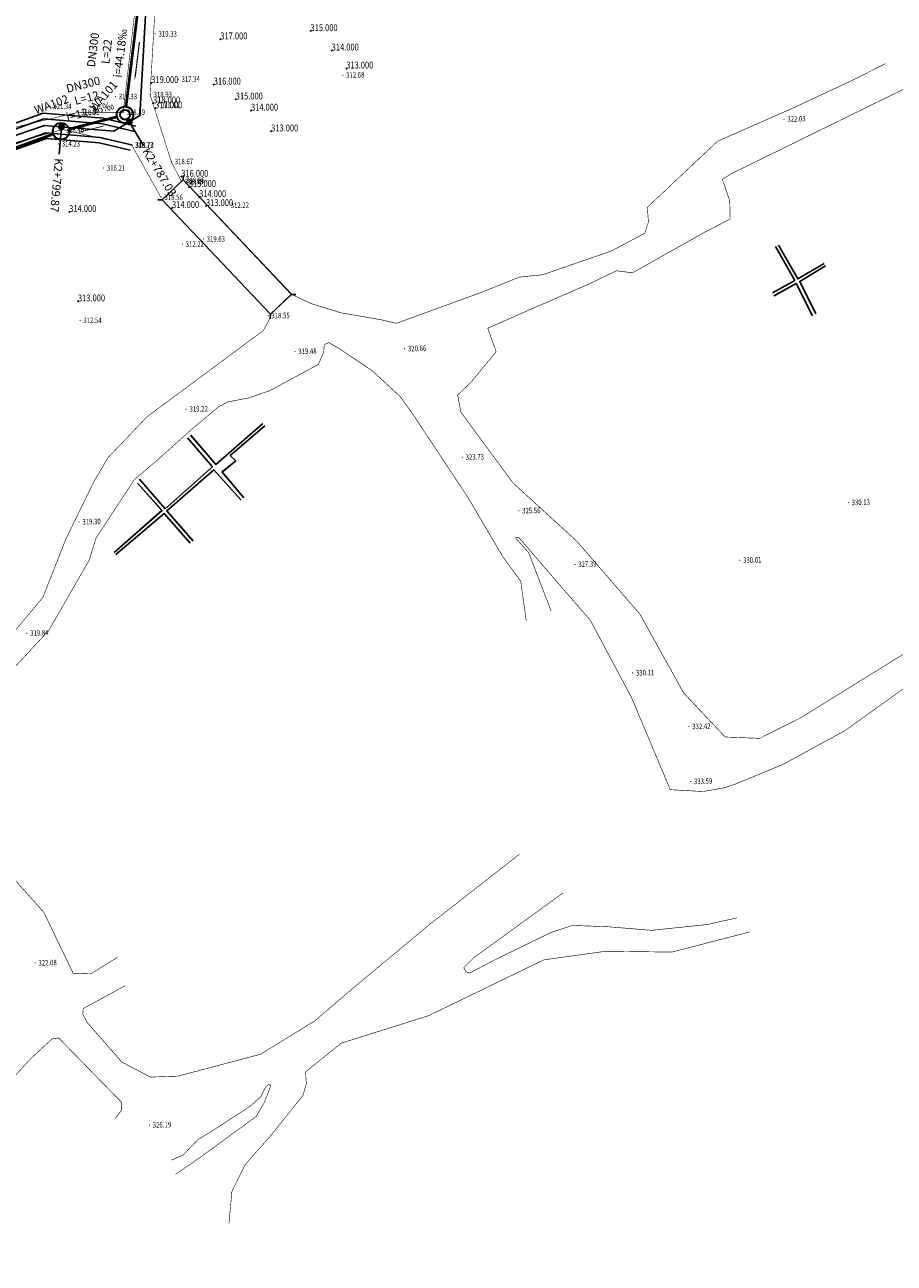
# Model space of a CAD drawing. Units: metres. Extents: x 622221 to 630755, y 3139684 to 3142549.
# Drawn here: x 624306 to 624464, y 3140888 to 3141113 of the extents above; entities that cross this region are included whole.
import ezdxf
from ezdxf.enums import TextEntityAlignment as Align

# ---------------------------------------------------------------- set-up
doc = ezdxf.new("R2010")
doc.units = ezdxf.units.M
doc.header["$PDSIZE"] = 0.2
doc.linetypes.add('X3', pattern=[5, 4, -1])
doc.layers.get('0').update_dxf_attribs({"linetype": 'CONTINUOUS'})
for name, color, linetype in [('DLSS', 4, 'CONTINUOUS'), ('GCD', 20, 'CONTINUOUS'), ('GCD-add', 6, 'CONTINUOUS'), ('JZD', 1, 'CONTINUOUS'), ('JZP', 1, 'CONTINUOUS'), ('TWT_TEXT', 7, 'CONTINUOUS'), ('桩号', 7, 'CONTINUOUS'), ('污水_检查井编号', 131, 'CONTINUOUS'), ('污水_管段参数', 141, 'CONTINUOUS'), ('污水_管段流向', 131, 'CONTINUOUS'), ('等高线离散点', 1, 'CONTINUOUS'), ('道路_中线', 1, 'CONTINUOUS')]:
    doc.layers.add(name, color=color, linetype=linetype)
doc.layers.add('污水_检查井', color=131, linetype='CONTINUOUS', lineweight=30)
doc.layers.add('污水_管段', color=201, linetype='CONTINUOUS', lineweight=50)
doc.styles.add('HZ', font='rs.shx', dxfattribs={"width": 0.8, "height": 1.5, "bigfont": 'hztxt.shx'})
doc.styles.add('宋体', font='txt', dxfattribs={"height": 1.5})

# ---------------------------------------------------------------- blocks, each defined once
blk = doc.blocks.new('GC200')
at = {"linetype": 'Continuous', "const_width": 0.2, "flags": 128}
blk.add_lwpolyline([(-0.1, 0, 1), (0.1, 0, 1)], format="xyb", close=True, dxfattribs=at)
blk = doc.blocks.new('GC0000')
at = {"linetype": 'Continuous'}
blk.add_point((0, 0), dxfattribs=at)
blk = doc.blocks.new('A$C3D6C2CD6')
at = {"linetype": 'Continuous', "elevation": 299.1, "flags": 128}
for points in [[(60.67, 25.91), (74.43, 29.95), (94.36, 35.81), (105.79, 41.23), (127.53, 50.69), (144.59, 59.36), (153.32, 64.31), (165.61, 72.55), (176.32, 78.25), (192.31, 83.76), (203.54, 89.7), (213.91, 96.41), (226.08, 100.81), (240, 105.78), (250.91, 104.87), (256.86, 103.47)], [(60.95, 24.95), (74.71, 28.99), (94.71, 34.88), (106.2, 40.31), (127.96, 49.78), (145.07, 58.48), (153.85, 63.46), (166.13, 71.69), (176.72, 77.33), (192.71, 82.84), (204.04, 88.83), (214.36, 95.51), (226.42, 99.87), (240.14, 104.77), (250.76, 103.88), (256.63, 102.49)], [(61.66, 22.56), (75.42, 26.6), (95.61, 32.53), (107.23, 38.04), (129.02, 47.52), (146.25, 56.28), (155.16, 61.33), (167.41, 69.54), (177.72, 75.03), (193.7, 80.54), (205.31, 86.68), (215.48, 93.25), (227.27, 97.52), (240.47, 102.23), (250.36, 101.4), (256.05, 100.06)], [(61.94, 21.6), (75.7, 25.64), (95.96, 31.6), (107.65, 37.13), (129.45, 46.61), (146.72, 55.4), (155.69, 60.48), (167.93, 68.68), (178.13, 74.11), (194.1, 79.62), (205.82, 85.81), (215.92, 92.35), (227.6, 96.58), (240.6, 101.21), (250.21, 100.41), (255.83, 99.09)], [(60.67, 25.91), (60.95, 24.95), (60.67, 25.91), (57.14, 23.4), (61.66, 22.56), (61.94, 21.6)]]:
    blk.add_lwpolyline(points, dxfattribs=at)
at = {"layer": 'JZD', "linetype": 'Continuous'}
for p, q in [((18.19, 59.57), (21.1, 59.57)), ((21.94, 38.47), (24.85, 38.47)), ((84.9, 31.87), (87.81, 31.87))]:
    blk.add_line(p, q, dxfattribs=at)
at = {"layer": 'JZD', "linetype": 'Continuous', "const_width": 0.15, "elevation": 320.89, "flags": 128}
blk.add_lwpolyline([(10.96, 68.71), (43.9, 61.31), (47.83, 48.87), (7.74, 56.16)], close=True, dxfattribs=at)
at = {"layer": 'JZD', "color": 5, "linetype": 'Continuous', "ltscale": 20, "const_width": 0.15, "elevation": 320.89}
blk.add_lwpolyline([(7.74, 56.16), (47.83, 48.87), (47.07, 38.96), (47.46, 33.88), (48.65, 31.03), (52.22, 26.25), (57.14, 23.4), (61.66, 22.56), (51.11, 19.46), (44.57, 16.68), (30.82, 2.79), (28.43, 0.09), (0.09, 14.01), (3.22, 23.31), (3.56, 37.64), (5.34, 42.67), (4.8, 48.8)], close=True, dxfattribs=at)
at = {"layer": 'JZP', "linetype": 'Continuous'}
for centre in [(43.9, 61.31), (47.83, 48.87), (61.66, 22.56)]:
    blk.add_circle(centre, 0.25, dxfattribs=at)
at = {"layer": 'TWT_TEXT', "color": 5, "linetype": 'Continuous', "ltscale": 20, "const_width": 0.2}
blk.add_lwpolyline([(66.91, 58.6), (53.13, 58.6), (43.97, 49.53), (45.73, 52.62)], dxfattribs=at)
at = {"layer": 'JZD', "linetype": 'Continuous'}
for p in [(43.9, 61.31), (47.83, 48.87), (47.83, 48.87), (61.66, 22.56)]:
    blk.add_blockref('GC0000', p, dxfattribs=at)
at = {"layer": 'JZD', "linetype": 'Continuous', "style": 'HZ', "width": 0.8}
for s, p in [('1', (19.65, 59.8)), ('2', (23.39, 38.7)), ('3', (86.36, 32.1))]:
    blk.add_text(s, height=1.25, dxfattribs=at).set_placement(p, align=Align.BOTTOM_CENTER)
for p in [(19.65, 59.18), (23.39, 38.07), (86.36, 31.47)]:
    blk.add_text('033', height=1.25, dxfattribs=at).set_placement(p, align=Align.TOP_CENTER)
for s, p in [('453.75', (21.73, 59.57)), ('2046.00', (25.47, 38.47)), ('428.00', (88.44, 31.87))]:
    blk.add_text(s, height=1.25, dxfattribs=at).set_placement(p, align=Align.MIDDLE_LEFT)
at = {"layer": 'TWT_TEXT', "color": 5, "linetype": 'Continuous', "ltscale": 20, "style": 'HZ', "width": 0.8}
for s, height, p in [('虎渡村集体', 1.75, (19.05, 62.33)), ('蓝色线为征地范围线', 1.75, (53.03, 58.82)), ('虎渡村集体', 1.75, (20.45, 42.77)), ('进场公路征地2米宽长214米', 1.75, (77.96, 39.78)), ('S=428', 1.75, (79.59, 35.97)), ('m', 1.75, (86.84, 36.02, 329)), ('虎渡村集体', 1.75, (93.18, 32.97)), ('S=2046', 1.75, (19.89, 30.43)), ('m', 1.75, (28.47, 30.58, 329)), ('3', 1.05, (30.39, 31.97, 197.4))]:
    blk.add_text(s, height=height, dxfattribs=at).set_placement(p)
blk = doc.blocks.new('6木树镇污水处理厂总平面图及征地图')
at = {"linetype": 'Continuous'}
blk.add_blockref('A$C3D6C2CD6', (36624069.57, 3140990.92, 324.92), dxfattribs=at)
blk = doc.blocks.new('wsp_jcj2')
at = {"color": 0, "linetype": 'ByBlock', "lineweight": -2}
for radius in [0.5, 0.3]:
    blk.add_circle((0, 0), radius, dxfattribs=at)
blk = doc.blocks.new('wsp_lxjt')
at = {"color": 0, "linetype": 'ByBlock', "lineweight": -2}
blk.add_lwpolyline([(-3.5, 0, 0.3, 0.3, 0), (3.5, 0, 0.8, 0, 0), (6.5, 0, 0, 0, 0)], format="xyseb", dxfattribs=at)
blk = doc.blocks.new('wsp_jcj1')
at = {"color": 0, "linetype": 'ByBlock', "lineweight": -2}
blk.add_circle((0, 0), 0.5, dxfattribs=at)
blk = doc.blocks.new('rdstk_cp1')
at = {"color": 0, "linetype": 'ByBlock', "lineweight": -2, "const_width": 0.625}
blk.add_lwpolyline([(-0.3125, 0, 1), (0.3125, 0, 1)], format="xyb", close=True, dxfattribs=at)

msp = doc.modelspace()

# ---------------------------------------------------------------- linework, layer by layer
at = {"layer": 'DLSS', "linetype": 'Continuous'}
for p, q in [((624335.0439, 3141084.59452), (624335.06628, 3141085.39421)), ((624335.05049, 3141084.60157, 386.113), (624335.07286, 3141085.40126, 386.113)), ((624331.21564, 3141080.97472), (624335.0439, 3141084.59452)), ((624331.22228, 3141080.98173, 386.113), (624335.05049, 3141084.60157, 386.113)), ((624331.21564, 3141080.97472), (624330.41595, 3141080.9971)), ((624331.22228, 3141080.98173, 386.113), (624330.42259, 3141081.0041, 386.113)), ((624354.73003, 3141063.77474), (624350.90177, 3141060.15493)), ((624354.73686, 3141063.78202, 386.113), (624350.90865, 3141060.16217, 386.113)), ((624354.73003, 3141063.77474), (624355.52972, 3141063.75236)), ((624354.73686, 3141063.78202, 386.113), (624355.53655, 3141063.75965, 386.113)), ((624350.90177, 3141060.15493), (624350.87939, 3141059.35525)), ((624350.90865, 3141060.16217, 386.113), (624350.88628, 3141059.36248, 386.113))]:
    msp.add_line(p, q, dxfattribs=at)
at = {"layer": 'DLSS', "linetype": 'Continuous', "const_width": 0.1, "flags": 128}
for points, elevation in [([(624256.1922, 3141334.95247), (624262.1301, 3141315.32399), (624265.55615, 3141301.66101), (624269.71921, 3141286.99102), (624277.31609, 3141266.81467), (624284.20336, 3141251.77708), (624291.63243, 3141235.83612), (624297.68448, 3141221.77714), (624304.18257, 3141200.50517), (624307.94361, 3141191.07518), (624316.54568, 3141173.79222), (624324.34574, 3141160.26525), (624327.73082, 3141141.25826), (624326.69286, 3141131.23526), (624324.12289, 3141122.97825), (624327.0109, 3141121.91626), (624324.1304, 3141096.92974)], 765.433), ([(624334.75306, 3141084.24429), (624332.86004, 3141087.94129), (624329.00799, 3141100.12727), (624329.70836, 3141112.05164), (624330.03792, 3141118.04227), (624331.89288, 3141126.79428), (624331.68584, 3141139.02143), (624330.88584, 3141153.50952), (624327.45555, 3141163.42789), (624320.13068, 3141175.64523), (624313.34262, 3141189.98221), (624309.69924, 3141198.97141), (624309.92659, 3141204.85512), (624313.12154, 3141207.7782), (624322.86757, 3141200.79324), (624332.1936, 3141193.88228)], 704.69), ([(624354.73686, 3141063.78202), (624358.30872, 3141062.10848), (624363.77666, 3141060.41729), (624371.06388, 3141059.16364), (624373.85639, 3141058.51917), (624389.07778, 3141064.06474), (624396.2333, 3141066.91959), (624400.44191, 3141067.34608), (624412.92193, 3141071.65735), (624418.99749, 3141074.88578), (624419.68179, 3141076.93098), (624419.4879, 3141079.60822), (624432.25319, 3141091.63048), (624446.14979, 3141097.73679), (624456.85486, 3141102.74682), (624462.80103, 3141105.74245)], 386.113), ([(624467.36969, 3141101.71728), (624451.95588, 3141094.14973), (624434.79866, 3141085.74727), (624433.14399, 3141084.70722), (624434.46889, 3141080.79199), (624434.55209, 3141077.48096), (624429.7961, 3141075.02083), (624416.79156, 3141067.69294), (624413.87466, 3141068.07351), (624408.89242, 3141065.67906), (624397.91052, 3141060.90368), (624390.44927, 3141057.62489), (624391.96489, 3141053.35137), (624387.50585, 3141047.9052), (624384.9774, 3141045.48163), (624385.55542, 3141042.36457), (624395.02266, 3141029.51004), (624406.70107, 3141018.83067), (624418.14018, 3141005.61404), (624426.08679, 3140991.29337), (624433.6423, 3140983.27697), (624439.94372, 3140983.03213), (624447.51507, 3140986.8509), (624468.59337, 3140999.90691)], 386.113), ([(624325.69677, 3141090.87853), (624331.00545, 3141081.40184)], 711.884), ([(624301.88816, 3140999.50152), (624309.53854, 3141008.70663), (624313.70243, 3141019.2859), (624318.80253, 3141029.72723), (624321.37444, 3141034.07785), (624328.42755, 3141041.4877), (624349.59961, 3141057.17995), (624350.66259, 3141059.10055), (624350.90865, 3141060.16217)], 386.113), ([(624397.45206, 3141004.44531), (624396.44612, 3141011.60657), (624393.16198, 3141016.10985), (624386.8909, 3141026.77316), (624376.74596, 3141042.11852), (624374.4661, 3141045.25002), (624369.34008, 3141049.95937), (624363.72334, 3141053.72147), (624361.5041, 3141055.02494), (624360.69741, 3141054.59973), (624360.60894, 3141053.2535), (624359.62532, 3141051.02952), (624350.78568, 3141046.25751), (624346.94863, 3141044.9417), (624343.12176, 3141044.20931), (624341.42931, 3141043.29119), (624336.54244, 3141039.21116), (624331.02761, 3141034.23504), (624326.18373, 3141030.10412), (624323.1429, 3141025.48602), (624319.17049, 3141019.41473), (624317.93546, 3141015.40859), (624317.164, 3141014.077), (624310.57167, 3141002.62966), (624297.80939, 3140988.88928)], 386.113), ([(624492.38303, 3141010.84938), (624479.37589, 3141001.73345), (624467.40092, 3140993.00452), (624455.50882, 3140984.48104), (624444.10726, 3140978.26634), (624435.57708, 3140974.7448), (624433.60686, 3140974.07151), (624429.66257, 3140973.36378), (624423.65862, 3140973.69214), (624416.58627, 3140990.51047), (624409.10186, 3141004.51645), (624401.95566, 3141012.75305), (624396.41986, 3141019.1886), (624396.00456, 3141019.61917), (624395.48631, 3141019.502), (624397.88173, 3141016.81973), (624401.9858, 3141006.1752)], 386.113), ([(624298.55012, 3140963.91155), (624309.70881, 3140951.35754), (624315.02828, 3140940.31562), (624318.20639, 3140940.18998), (624323.03709, 3140943.17371)], 386.113), ([(624324.48992, 3140938.04318), (624316.85607, 3140933.88125), (624316.77518, 3140932.93893), (624317.54608, 3140931.39115), (624323.86179, 3140924.17555), (624329.07859, 3140921.42656), (624334.11888, 3140921.60463), (624349.11388, 3140925.581), (624359.02413, 3140931.67441), (624365.95356, 3140937.60473), (624379.69762, 3140949.05014), (624396.21839, 3140961.9559)], 386.113), ([(624404.15958, 3140954.92399), (624388.00366, 3140943.21073), (624386.0771, 3140941.32159), (624386.4828, 3140940.5851), (624387.13671, 3140940.34264), (624391.67648, 3140942.722), (624401.92679, 3140947.71), (624405.84097, 3140949.00845), (624412.31054, 3140948.77097), (624420.23801, 3140948.1172), (624430.3931, 3140949.17242), (624435.79642, 3140950.39399)], 386.113), ([(624438.14468, 3140947.83189), (624423.94107, 3140944.15772), (624411.94693, 3140944.31709), (624400.64198, 3140942.74299), (624379.7306, 3140932.60811), (624363.80808, 3140927.6007), (624357.29884, 3140922.36908), (624357.44424, 3140920.25335), (624356.85224, 3140918.1191), (624351.01679, 3140910.83594), (624346.35333, 3140905.55854), (624343.8951, 3140900.613), (624343.3782, 3140894.8537)], 386.113), ([(624322.6336, 3140913.8115), (624323.87028, 3140915.4504), (624323.83555, 3140916.83268), (624322.74893, 3140917.94444), (624312.3709, 3140928.55493), (624311.18506, 3140928.35911), (624307.24345, 3140924.71413), (624297.71147, 3140914.34305), (624286.89301, 3140902.71718), (624280.51655, 3140895.42245), (624279.90755, 3140894.39226), (624280.38992, 3140892.88205), (624287.44657, 3140887.62564)], 386.113), ([(624333.65159, 3140903.74253), (624338.29202, 3140906.9327), (624348.34512, 3140914.2806), (624349.84729, 3140916.89845), (624350.62594, 3140918.94525), (624350.99589, 3140919.95841), (624350.54701, 3140920.07443), (624350.04885, 3140919.61636), (624349.13856, 3140917.81127), (624347.11247, 3140916.04179), (624340.57501, 3140911.80205), (624337.68805, 3140910.02092), (624335.06975, 3140907.2702), (624332.89483, 3140906.32058)], 386.113)]:
    msp.add_lwpolyline(points, dxfattribs=dict(at, elevation=elevation))
for points in [[(624354.73003, 3141063.77474), (624358.30187, 3141062.10116), (624363.76979, 3141060.4099), (624371.057, 3141059.15617), (624373.8495, 3141058.51167), (624389.07095, 3141064.05707), (624396.2265, 3141066.91184), (624400.43512, 3141067.33828), (624412.91519, 3141071.64941), (624418.99078, 3141074.87777), (624419.67511, 3141076.92296), (624419.48125, 3141079.6002), (624432.24668, 3141091.62231), (624446.14335, 3141097.72846), (624456.84847, 3141102.73837), (624462.79468, 3141105.73394)], [(624467.36329, 3141101.70871), (624451.9494, 3141094.14134), (624434.79208, 3141085.73908), (624433.1374, 3141084.69905), (624434.46226, 3141080.7838), (624434.54541, 3141077.47277), (624429.78939, 3141075.01269), (624416.78478, 3141067.68495), (624413.86788, 3141068.06555), (624408.88561, 3141065.67116), (624397.90365, 3141060.89591), (624390.44237, 3141057.6172), (624391.95794, 3141053.34367), (624387.49884, 3141047.89754), (624384.97036, 3141045.47401), (624385.54834, 3141042.35694), (624395.01544, 3141029.5023), (624406.69372, 3141018.8228), (624418.13268, 3141005.60604), (624426.07913, 3140991.28528), (624433.63455, 3140983.26879), (624439.93596, 3140983.02387), (624447.50736, 3140986.84256), (624468.58581, 3140999.89833)], [(624301.88059, 3140999.49485), (624309.53108, 3141008.69986), (624313.69509, 3141019.27909), (624318.79531, 3141029.72036), (624321.36727, 3141034.07096), (624328.42046, 3141041.48072), (624349.59271, 3141057.17273), (624350.65571, 3141059.09331), (624350.90177, 3141060.15493)], [(624397.44455, 3141004.43755), (624396.43869, 3141011.59882), (624393.1546, 3141016.10213), (624386.88365, 3141026.76551), (624376.73888, 3141042.11099), (624374.45905, 3141045.24251), (624369.33309, 3141049.95192), (624363.7164, 3141053.71409), (624361.49717, 3141055.01758), (624360.69048, 3141054.59238), (624360.60199, 3141053.24616), (624359.61835, 3141051.02218), (624350.77864, 3141046.25027), (624346.94158, 3141044.93451), (624343.11471, 3141044.20216), (624341.42224, 3141043.28406), (624336.53533, 3141039.20409), (624331.02045, 3141034.22803), (624326.17651, 3141030.09716), (624323.13563, 3141025.4791), (624319.16315, 3141019.40785), (624317.92808, 3141015.40173), (624317.1566, 3141014.07015), (624310.56413, 3141002.62289), (624297.8017, 3140988.88265)], [(624492.3756, 3141010.84053), (624479.36835, 3141001.72474), (624467.39328, 3140992.99595), (624455.50108, 3140984.47261), (624444.09945, 3140978.25804), (624435.56923, 3140974.7366), (624433.59901, 3140974.06333), (624429.65471, 3140973.35564), (624423.65076, 3140973.68407), (624416.5786, 3140990.50248), (624409.09435, 3141004.50855), (624401.94825, 3141012.74523), (624396.41252, 3141019.18085), (624395.99722, 3141019.61142), (624395.47897, 3141019.49426), (624397.87436, 3141016.81196), (624401.97831, 3141006.16738)], [(624298.54215, 3140963.90491), (624309.7007, 3140951.35077), (624315.02004, 3140940.3088), (624318.19815, 3140940.18312), (624323.02888, 3140943.16679)], [(624324.48165, 3140938.03624), (624316.84776, 3140933.87441), (624316.76685, 3140932.93208), (624317.53774, 3140931.38429), (624323.85336, 3140924.16862), (624329.07013, 3140921.41957), (624334.11043, 3140921.59759), (624349.10547, 3140925.57379), (624359.01579, 3140931.66708), (624365.94529, 3140937.59732), (624379.68948, 3140949.04257), (624396.21039, 3140961.94814)], [(624404.1515, 3140954.91615), (624387.99545, 3140943.20307), (624386.06887, 3140941.31395), (624386.47456, 3140940.57746), (624387.12847, 3140940.33499), (624391.66827, 3140942.7143), (624401.91863, 3140947.70218), (624405.83283, 3140949.00058), (624412.30239, 3140948.76303), (624420.22985, 3140948.10917), (624430.38496, 3140949.16428), (624435.78829, 3140950.38578)], [(624436.519, 3140947.40526), (624423.93287, 3140944.14965), (624411.93873, 3140944.30915), (624400.63376, 3140942.73518), (624379.72226, 3140932.60054), (624363.79969, 3140927.59332), (624357.29039, 3140922.36177), (624357.43577, 3140920.24604), (624356.84374, 3140918.1118), (624351.00821, 3140910.8287), (624346.34469, 3140905.55136), (624343.88641, 3140900.60584), (624343.36944, 3140894.84655)], [(624322.62506, 3140913.80459), (624323.86175, 3140915.44348), (624323.82704, 3140916.82575), (624322.74043, 3140917.93752), (624312.36252, 3140928.54813), (624311.17668, 3140928.35233), (624307.23503, 3140924.70739), (624297.70293, 3140914.33642), (624286.88434, 3140902.71067), (624280.5078, 3140895.41602), (624279.89878, 3140894.38584), (624280.38113, 3140892.87562), (624287.43772, 3140887.61913)], [(624333.64293, 3140903.73549), (624338.2834, 3140906.92561), (624348.33658, 3140914.27339), (624349.83878, 3140916.89123), (624350.61746, 3140918.93801), (624350.98742, 3140919.95117), (624350.53854, 3140920.0672), (624350.04037, 3140919.60913), (624349.13006, 3140917.80406), (624347.10395, 3140916.0346), (624340.56644, 3140911.79493), (624337.67946, 3140910.01383), (624335.06113, 3140907.26314), (624332.8862, 3140906.31354)]]:
    msp.add_lwpolyline(points, dxfattribs=at)
at = {"layer": 'DLSS', "linetype": 'X3', "const_width": 0.1, "flags": 128}
for points, elevation in [([(624324.1304, 3141096.92974), (624324.12475, 3141096.8807), (624315.867, 3141096.87722), (624301.70202, 3141093.52716), (624284.73904, 3141087.23709), (624270.51207, 3141080.21303), (624264.48609, 3141076.417), (624247.31911, 3141071.07693), (624233.18114, 3141063.40987), (624216.84219, 3141051.5918), (624207.36221, 3141047.14777), (624190.98125, 3141037.6747), (624177.06127, 3141032.34064), (624164.89539, 3141027.37288), (624153.83106, 3141024.79915), (624137.35833, 3141019.12148), (624127.46733, 3141017.64843)], 765.433), ([(624125.30034, 3141014.56243), (624131.11535, 3141013.93545), (624139.85334, 3141015.50249), (624148.48832, 3141019.42852), (624168.1163, 3141025.2036), (624176.09128, 3141029.13764), (624192.87026, 3141034.43871), (624203.9809, 3141041.44546), (624219.7732, 3141048.23082), (624233.50516, 3141058.26387), (624249.15813, 3141066.88194), (624263.01511, 3141071.755), (624274.71208, 3141078.72404), (624288.56405, 3141086.2231), (624300.78704, 3141090.34953), (624313.08602, 3141093.7472), (624325.59203, 3141090.92626)], 711.884)]:
    msp.add_lwpolyline(points, dxfattribs=dict(at, elevation=elevation))
at = {"layer": 'DLSS', "linetype": 'Continuous', "flags": 128}
msp.add_lwpolyline([(624354.73003, 3141063.77474), (624350.90177, 3141060.15493), (624331.21564, 3141080.97472), (624335.0439, 3141084.59452)], close=True, dxfattribs=at)
at = {"layer": 'DLSS', "linetype": 'Continuous', "elevation": 386.113, "flags": 128}
msp.add_lwpolyline([(624354.73686, 3141063.78202), (624350.90865, 3141060.16217), (624331.22228, 3141080.98173), (624335.05049, 3141084.60157)], close=True, dxfattribs=at)
at = {"layer": 'DLSS', "linetype": 'Continuous', "flags": 128}
for points in [[(624442.7789, 3141072.46323), (624446.28477, 3141066.30306), (624442.22242, 3141064.06018)], [(624451.63497, 3141069.40698), (624446.8771, 3141066.58195), (624443.32115, 3141072.7413)], [(624450.11378, 3141060.22665), (624447.20915, 3141066.10763), (624451.89138, 3141068.93415)], [(624442.5195, 3141063.5221), (624446.53985, 3141065.76636), (624449.54514, 3141059.8903)], [(624349.54324, 3141040.26936), (624340.96343, 3141032.85611), (624336.39468, 3141038.18556)], [(624346.06415, 3141026.75389), (624342.11747, 3141031.46634), (624344.59527, 3141033.49353), (624343.60455, 3141034.45024), (624349.90172, 3141039.87744)], [(624335.80956, 3141037.68395), (624340.35041, 3141032.40406), (624331.73055, 3141024.77778), (624327.08347, 3141030.1845)], [(624336.81739, 3141018.95402), (624332.05089, 3141024.40049), (624340.60896, 3141031.86511), (624345.60551, 3141026.32948)], [(624326.7174, 3141029.40794), (624331.18121, 3141024.46545), (624322.48803, 3141016.84321)], [(624322.79215, 3141016.47321), (624331.58096, 3141023.94404), (624336.30359, 3141018.52776)]]:
    msp.add_lwpolyline(points, dxfattribs=at)
at = {"layer": 'DLSS', "linetype": 'Continuous', "elevation": 386.113, "flags": 128}
for points in [[(624442.78564, 3141072.47151), (624446.29157, 3141066.31139), (624442.22925, 3141064.06846)], [(624451.64174, 3141069.41537), (624446.8839, 3141066.59028), (624443.32788, 3141072.74959)], [(624450.12065, 3141060.23502), (624447.21595, 3141066.11597), (624451.89815, 3141068.94254)], [(624442.52633, 3141063.53038), (624446.54666, 3141065.77469), (624449.55202, 3141059.89866)], [(624349.55034, 3141040.27658), (624340.97061, 3141032.86323), (624336.4018, 3141038.19263)], [(624346.0714, 3141026.76107), (624342.12467, 3141031.47348), (624344.60245, 3141033.50069), (624343.61172, 3141034.45739), (624349.90882, 3141039.88467)], [(624335.81669, 3141037.69102), (624340.3576, 3141032.41117), (624331.73783, 3141024.7848), (624327.09069, 3141030.19146)], [(624336.82473, 3141018.9611), (624332.05817, 3141024.40751), (624340.61616, 3141031.87223), (624345.61276, 3141026.33666)], [(624326.72463, 3141029.4149), (624331.18849, 3141024.47246), (624322.4954, 3141016.85012)], [(624322.79952, 3141016.48013), (624331.58825, 3141023.95106), (624336.31094, 3141018.53483)]]:
    msp.add_lwpolyline(points, dxfattribs=at)
at = {"layer": '桩号'}
for p, q in [((624312.89861, 3141094.24077), (624312.48342, 3141089.25804)), ((624325.23638, 3141095.13759), (624327.81726, 3141090.85518))]:
    msp.add_line(p, q, dxfattribs=at)
at = {"layer": '污水_管段', "const_width": 0.5}
for points in [[(624326.95004, 3141116.7867), (624324.63456, 3141097.92832)], [(624322.9993, 3141096.06485), (624314.28454, 3141093.81697)], [(624311.42193, 3141092.93097), (624286.03925, 3141083.72663)]]:
    msp.add_lwpolyline(points, dxfattribs=at)
at = {"layer": '等高线离散点'}
for p in [(624341.79924, 3141110.15653, 317), (624358.20111, 3141111.65449, 315), (624362.06283, 3141108.12331, 314), (624364.69707, 3141104.85263, 313), (624329.23534, 3141102.20357, 319), (624340.6048, 3141101.92413, 316), (624329.56571, 3141098.51168, 318), (624344.6058, 3141099.21535, 315), (624329.94531, 3141097.60435, 317), (624347.38447, 3141097.19551, 314), (624351.04204, 3141093.40916, 313), (624334.68286, 3141085.16728, 316), (624336.07686, 3141083.29186, 315), (624337.94379, 3141081.45851, 314), (624314.31188, 3141078.74923, 314), (624333.01047, 3141079.47768, 314), (624339.1965, 3141079.83292, 313), (624315.89594, 3141062.49749, 313)]:
    msp.add_point(p, dxfattribs=at)
at = {"layer": '道路_中线', "flags": 128}
msp.add_lwpolyline([(624264.65276, 3141317.24269), (624272.91566, 3141286.4888), (624297.80587, 3141231.16227), (624305.82032, 3141205.98614), (624315.63482, 3141179.6494), (624325.94481, 3141161.68838), (624329.72012, 3141141.42032), (624327.16643, 3141096.30078), (624322.43042, 3141093.44652), (624309.80672, 3141094.4984), (624284.15106, 3141085.77825), (624262.50071, 3141073.46519), (624246.4907, 3141067.84919), (624224.01054, 3141053.93501), (624194.43216, 3141037.53023), (624144.72699, 3141011.33046), (624104.03955, 3140988.55125), (624090.93551, 3140976.87629), (624076.21321, 3140993.15722), (624075.93578, 3141007.73548)], dxfattribs=at)

# ---------------------------------------------------------------- block references
at = {"linetype": 'Continuous'}
msp.add_blockref('6木树镇污水处理厂总平面图及征地图', (-36000000, 0), dxfattribs=at)
at = {"layer": 'GCD', "linetype": 'Continuous'}
ref = msp.add_blockref('GC200', (624329.95789, 3141111.14918, 319.333), dxfattribs=dict(at, xscale=0.5, yscale=0.5, zscale=0.5))
ref.add_attrib('height', '319.33', dxfattribs={"linetype": 'Continuous', "height": 1, "rotation": 360, "style": 'HZ', "width": 0.8}).set_placement((624330.55789, 3141111.14918, 319.333), align=Align.MIDDLE_LEFT)
ref = msp.add_blockref('GC200', (624334.1363, 3141102.87504, 317.341), dxfattribs=dict(at, xscale=0.5000000000025481, yscale=0.5000000000025481, zscale=0.5000000000025481))
ref.add_attrib('height', '317.34', dxfattribs={"linetype": 'Continuous', "height": 1, "rotation": 1.4386552, "style": 'HZ', "width": 0.8}).set_placement((624334.73611, 3141102.8901, 317.341), align=Align.MIDDLE_LEFT)
ref = msp.add_blockref('GC200', (624364.08088, 3141103.62719, 312.676), dxfattribs=dict(at, xscale=0.5, yscale=0.5, zscale=0.5))
ref.add_attrib('height', '312.68', dxfattribs={"linetype": 'Continuous', "height": 1, "rotation": 1.4386646, "style": 'HZ', "width": 0.8}).set_placement((624364.68069, 3141103.64225, 312.676), align=Align.MIDDLE_LEFT)
ref = msp.add_blockref('GC200', (624310.81789, 3141097.97718, 321.335), dxfattribs=dict(at, xscale=0.5, yscale=0.5, zscale=0.5))
ref.add_attrib('height', '321.34', dxfattribs={"linetype": 'Continuous', "height": 1, "rotation": 360, "style": 'HZ', "width": 0.8}).set_placement((624311.41789, 3141097.97718, 321.335), align=Align.MIDDLE_LEFT)
ref = msp.add_blockref('GC200', (624322.71389, 3141099.75918, 319.326), dxfattribs=dict(at, xscale=0.5, yscale=0.5, zscale=0.5))
ref.add_attrib('height', '319.33', dxfattribs={"linetype": 'Continuous', "height": 1, "rotation": 360, "style": 'HZ', "width": 0.8}).set_placement((624323.31389, 3141099.75918, 319.326), align=Align.MIDDLE_LEFT)
ref = msp.add_blockref('GC200', (624329.05489, 3141100.12418, 318.928), dxfattribs=dict(at, xscale=0.5, yscale=0.5, zscale=0.5))
ref.add_attrib('height', '318.93', dxfattribs={"linetype": 'Continuous', "height": 1, "rotation": 360, "style": 'HZ', "width": 0.8}).set_placement((624329.65489, 3141100.12418, 318.928), align=Align.MIDDLE_LEFT)
ref = msp.add_blockref('GC200', (624330.49189, 3141098.18118, 316.615), dxfattribs=dict(at, xscale=0.5, yscale=0.5, zscale=0.5))
ref.add_attrib('height', '316.62', dxfattribs={"linetype": 'Continuous', "height": 1, "rotation": 360, "style": 'HZ', "width": 0.8}).set_placement((624331.09189, 3141098.18118, 316.615), align=Align.MIDDLE_LEFT)
ref = msp.add_blockref('GC200', (624315.86389, 3141096.92418, 318.513), dxfattribs=dict(at, xscale=0.5, yscale=0.5, zscale=0.5))
ref.add_attrib('height', '318.51', dxfattribs={"linetype": 'Continuous', "height": 1, "rotation": 360, "style": 'HZ', "width": 0.8}).set_placement((624316.46389, 3141096.92418, 318.513), align=Align.MIDDLE_LEFT)
ref = msp.add_blockref('GC200', (624324.15089, 3141096.91818, 318.888), dxfattribs=dict(at, xscale=0.5, yscale=0.5, zscale=0.5))
ref.add_attrib('height', '318.89', dxfattribs={"linetype": 'Continuous', "height": 1, "rotation": 360, "style": 'HZ', "width": 0.8}).set_placement((624324.75089, 3141096.91818, 318.888), align=Align.MIDDLE_LEFT)
ref = msp.add_blockref('GC200', (624444.3477, 3141095.63979, 322.027), dxfattribs=dict(at, xscale=0.5000000000025481, yscale=0.5000000000025481, zscale=0.5000000000025481))
ref.add_attrib('height', '322.03', dxfattribs={"linetype": 'Continuous', "height": 1, "rotation": 1.4386552, "style": 'HZ', "width": 0.8}).set_placement((624444.94751, 3141095.65486, 322.027), align=Align.MIDDLE_LEFT)
ref = msp.add_blockref('GC200', (624313.08289, 3141093.69418, 318.458), dxfattribs=dict(at, xscale=0.5, yscale=0.5, zscale=0.5))
ref.add_attrib('height', '318.46', dxfattribs={"linetype": 'Continuous', "height": 1, "rotation": 360, "style": 'HZ', "width": 0.8}).set_placement((624313.68289, 3141093.69418, 318.458), align=Align.MIDDLE_LEFT)
ref = msp.add_blockref('GC200', (624312.34975, 3141091.16481, 314.229), dxfattribs=dict(at, xscale=0.5, yscale=0.5, zscale=0.5))
ref.add_attrib('height', '314.23', dxfattribs={"linetype": 'Continuous', "height": 1, "rotation": 360, "style": 'HZ', "width": 0.8}).set_placement((624312.94975, 3141091.16481, 314.229), align=Align.MIDDLE_LEFT)
ref = msp.add_blockref('GC200', (624325.63889, 3141090.92318, 318.734), dxfattribs=dict(at, xscale=0.5, yscale=0.5, zscale=0.5))
ref.add_attrib('height', '318.73', dxfattribs={"linetype": 'Continuous', "height": 1, "rotation": 360, "style": 'HZ', "width": 0.8}).set_placement((624326.23889, 3141090.92318, 318.734), align=Align.MIDDLE_LEFT)
ref = msp.add_blockref('GC200', (624325.76989, 3141090.94618, 318.724), dxfattribs=dict(at, xscale=0.5, yscale=0.5, zscale=0.5))
ref.add_attrib('height', '318.72', dxfattribs={"linetype": 'Continuous', "height": 1, "rotation": 360, "style": 'HZ', "width": 0.8}).set_placement((624326.36989, 3141090.94618, 318.724), align=Align.MIDDLE_LEFT)
ref = msp.add_blockref('GC200', (624320.54989, 3141086.75718, 316.209), dxfattribs=dict(at, xscale=0.5, yscale=0.5, zscale=0.5))
ref.add_attrib('height', '316.21', dxfattribs={"linetype": 'Continuous', "height": 1, "rotation": 360, "style": 'HZ', "width": 0.8}).set_placement((624321.14989, 3141086.75718, 316.209), align=Align.MIDDLE_LEFT)
ref = msp.add_blockref('GC200', (624332.90689, 3141087.93818, 318.671), dxfattribs=dict(at, xscale=0.5, yscale=0.5, zscale=0.5))
ref.add_attrib('height', '318.67', dxfattribs={"linetype": 'Continuous', "height": 1, "rotation": 360, "style": 'HZ', "width": 0.8}).set_placement((624333.50689, 3141087.93818, 318.671), align=Align.MIDDLE_LEFT)
ref = msp.add_blockref('GC200', (624335.00289, 3141084.52518, 318.66), dxfattribs=dict(at, xscale=0.5, yscale=0.5, zscale=0.5))
ref.add_attrib('height', '318.66', dxfattribs={"linetype": 'Continuous', "height": 1, "rotation": 360, "style": 'HZ', "width": 0.8}).set_placement((624335.60289, 3141084.52518, 318.66), align=Align.MIDDLE_LEFT)
ref = msp.add_blockref('GC200', (624334.74989, 3141084.29118, 318.577), dxfattribs=dict(at, xscale=0.5, yscale=0.5, zscale=0.5))
ref.add_attrib('height', '318.58', dxfattribs={"linetype": 'Continuous', "height": 1, "rotation": 360, "style": 'HZ', "width": 0.8}).set_placement((624335.34989, 3141084.29118, 318.577), align=Align.MIDDLE_LEFT)
ref = msp.add_blockref('GC200', (624334.75589, 3141084.29418, 318.589), dxfattribs=dict(at, xscale=0.5, yscale=0.5, zscale=0.5))
ref.add_attrib('height', '318.59', dxfattribs={"linetype": 'Continuous', "height": 1, "rotation": 360, "style": 'HZ', "width": 0.8}).set_placement((624335.35589, 3141084.29418, 318.589), align=Align.MIDDLE_LEFT)
ref = msp.add_blockref('GC200', (624334.75989, 3141084.29918, 318.583), dxfattribs=dict(at, xscale=0.5, yscale=0.5, zscale=0.5))
ref.add_attrib('height', '318.58', dxfattribs={"linetype": 'Continuous', "height": 1, "rotation": 360, "style": 'HZ', "width": 0.8}).set_placement((624335.35989, 3141084.29918, 318.583), align=Align.MIDDLE_LEFT)
ref = msp.add_blockref('GC200', (624334.75989, 3141084.28918, 318.588), dxfattribs=dict(at, xscale=0.5, yscale=0.5, zscale=0.5))
ref.add_attrib('height', '318.59', dxfattribs={"linetype": 'Continuous', "height": 1, "rotation": 360, "style": 'HZ', "width": 0.8}).set_placement((624335.35989, 3141084.28918, 318.588), align=Align.MIDDLE_LEFT)
ref = msp.add_blockref('GC200', (624331.04589, 3141081.42318, 318.564), dxfattribs=dict(at, xscale=0.5, yscale=0.5, zscale=0.5))
ref.add_attrib('height', '318.56', dxfattribs={"linetype": 'Continuous', "height": 1, "rotation": 360, "style": 'HZ', "width": 0.8}).set_placement((624331.64589, 3141081.42318, 318.564), align=Align.MIDDLE_LEFT)
ref = msp.add_blockref('GC200', (624343.07599, 3141079.93261), dxfattribs=dict(at, xscale=0.5000000000025481, yscale=0.5000000000025481, zscale=0.5000000000025481))
ref.add_attrib('height', '312.22', dxfattribs={"linetype": 'Continuous', "height": 1, "rotation": 1.4386552, "style": 'HZ', "width": 0.8}).set_placement((624343.6758, 3141079.94767), align=Align.MIDDLE_LEFT)
ref = msp.add_blockref('GC200', (624334.8935, 3141072.88459, 312.224), dxfattribs=dict(at, xscale=0.5000000000025481, yscale=0.5000000000025481, zscale=0.5000000000025481))
ref.add_attrib('height', '312.22', dxfattribs={"linetype": 'Continuous', "height": 1, "rotation": 1.4386552, "style": 'HZ', "width": 0.8}).set_placement((624335.49331, 3141072.89966, 312.224), align=Align.MIDDLE_LEFT)
ref = msp.add_blockref('GC200', (624350.48989, 3141059.91718, 318.55), dxfattribs=dict(at, xscale=0.5, yscale=0.5, zscale=0.5))
ref.add_attrib('height', '318.55', dxfattribs={"linetype": 'Continuous', "height": 1, "rotation": 360, "style": 'HZ', "width": 0.8}).set_placement((624351.08989, 3141059.91718, 318.55), align=Align.MIDDLE_LEFT)
ref = msp.add_blockref('GC200', (624316.27529, 3141059.0533, 312.536), dxfattribs=dict(at, xscale=0.5, yscale=0.5, zscale=0.5))
ref.add_attrib('height', '312.54', dxfattribs={"linetype": 'Continuous', "height": 1, "rotation": 360, "style": 'HZ', "width": 0.8}).set_placement((624316.87529, 3141059.0533, 312.536), align=Align.MIDDLE_LEFT)
ref = msp.add_blockref('GC200', (624355.38333, 3141053.39288, 319.483), dxfattribs=dict(at, xscale=0.5000000000025481, yscale=0.5000000000025481, zscale=0.5000000000025481))
ref.add_attrib('height', '319.48', dxfattribs={"linetype": 'Continuous', "height": 1, "rotation": 1.4386552, "style": 'HZ', "width": 0.8}).set_placement((624355.98314, 3141053.40795, 319.483), align=Align.MIDDLE_LEFT)
ref = msp.add_blockref('GC200', (624375.32607, 3141053.89384, 320.663), dxfattribs=dict(at, xscale=0.5, yscale=0.5, zscale=0.5))
ref.add_attrib('height', '320.66', dxfattribs={"linetype": 'Continuous', "height": 1, "rotation": 1.4386646, "style": 'HZ', "width": 0.8}).set_placement((624375.92588, 3141053.9089, 320.663), align=Align.MIDDLE_LEFT)
ref = msp.add_blockref('GC200', (624335.59075, 3141042.89275, 319.222), dxfattribs=dict(at, xscale=0.5, yscale=0.5, zscale=0.5))
ref.add_attrib('height', '319.22', dxfattribs={"linetype": 'Continuous', "height": 1, "rotation": 1.4386646, "style": 'HZ', "width": 0.8}).set_placement((624336.19056, 3141042.90781, 319.222), align=Align.MIDDLE_LEFT)
ref = msp.add_blockref('GC200', (624385.82206, 3141034.15114, 323.729), dxfattribs=dict(at, xscale=0.5, yscale=0.5, zscale=0.5))
ref.add_attrib('height', '323.73', dxfattribs={"linetype": 'Continuous', "height": 1, "rotation": 1.4386646, "style": 'HZ', "width": 0.8}).set_placement((624386.42187, 3141034.1662, 323.729), align=Align.MIDDLE_LEFT)
ref = msp.add_blockref('GC200', (624456.04506, 3141025.91162, 330.127), dxfattribs=dict(at, xscale=0.5, yscale=0.5, zscale=0.5))
ref.add_attrib('height', '330.13', dxfattribs={"linetype": 'Continuous', "height": 1, "rotation": 1.4386646, "style": 'HZ', "width": 0.8}).set_placement((624456.64487, 3141025.92668, 330.127), align=Align.MIDDLE_LEFT)
ref = msp.add_blockref('GC200', (624396.11792, 3141024.40645, 325.557), dxfattribs=dict(at, xscale=0.5000000000025481, yscale=0.5000000000025481, zscale=0.5000000000025481))
ref.add_attrib('height', '325.56', dxfattribs={"linetype": 'Continuous', "height": 1, "rotation": 1.4386552, "style": 'HZ', "width": 0.8}).set_placement((624396.71773, 3141024.42152, 325.557), align=Align.MIDDLE_LEFT)
ref = msp.add_blockref('GC200', (624316.09919, 3141022.39691, 319.297), dxfattribs=dict(at, xscale=0.5, yscale=0.5, zscale=0.5))
ref.add_attrib('height', '319.30', dxfattribs={"linetype": 'Continuous', "height": 1, "rotation": 1.4386646, "style": 'HZ', "width": 0.8}).set_placement((624316.699, 3141022.41198, 319.297), align=Align.MIDDLE_LEFT)
ref = msp.add_blockref('GC200', (624406.31389, 3141014.65948, 327.393), dxfattribs=dict(at, xscale=0.5, yscale=0.5, zscale=0.5))
ref.add_attrib('height', '327.39', dxfattribs={"linetype": 'Continuous', "height": 1, "rotation": 1.4386646, "style": 'HZ', "width": 0.8}).set_placement((624406.9137, 3141014.67454, 327.393), align=Align.MIDDLE_LEFT)
ref = msp.add_blockref('GC200', (624436.30243, 3141015.41263, 330.006), dxfattribs=dict(at, xscale=0.5, yscale=0.5, zscale=0.5))
ref.add_attrib('height', '330.01', dxfattribs={"linetype": 'Continuous', "height": 1, "rotation": 1.4386646, "style": 'HZ', "width": 0.8}).set_placement((624436.90224, 3141015.4277, 330.006), align=Align.MIDDLE_LEFT)
ref = msp.add_blockref('GC200', (624306.60348, 3141002.15213, 319.838), dxfattribs=dict(at, xscale=0.5, yscale=0.5, zscale=0.5))
ref.add_attrib('height', '319.84', dxfattribs={"linetype": 'Continuous', "height": 1, "rotation": 1.4386646, "style": 'HZ', "width": 0.8}).set_placement((624307.20329, 3141002.16719, 319.838), align=Align.MIDDLE_LEFT)
ref = msp.add_blockref('GC200', (624416.81087, 3140994.9168, 330.106), dxfattribs=dict(at, xscale=0.5, yscale=0.5, zscale=0.5))
ref.add_attrib('height', '330.11', dxfattribs={"linetype": 'Continuous', "height": 1, "rotation": 1.4386646, "style": 'HZ', "width": 0.8}).set_placement((624417.41068, 3140994.93186, 330.106), align=Align.MIDDLE_LEFT)
ref = msp.add_blockref('GC200', (624427.05679, 3140985.17097, 332.417), dxfattribs=dict(at, xscale=0.5, yscale=0.5, zscale=0.5))
ref.add_attrib('height', '332.42', dxfattribs={"linetype": 'Continuous', "height": 1, "rotation": 1.4386646, "style": 'HZ', "width": 0.8}).set_placement((624427.6566, 3140985.18603, 332.417), align=Align.MIDDLE_LEFT)
ref = msp.add_blockref('GC200', (624427.3568, 3140975.17524, 333.589), dxfattribs=dict(at, xscale=0.5000000000025481, yscale=0.5000000000025481, zscale=0.5000000000025481))
ref.add_attrib('height', '333.59', dxfattribs={"linetype": 'Continuous', "height": 1, "rotation": 1.4386552, "style": 'HZ', "width": 0.8}).set_placement((624427.95661, 3140975.1903, 333.589), align=Align.MIDDLE_LEFT)
ref = msp.add_blockref('GC200', (624308.10789, 3140942.17099, 322.081), dxfattribs=dict(at, xscale=0.5, yscale=0.5, zscale=0.5))
ref.add_attrib('height', '322.08', dxfattribs={"linetype": 'Continuous', "height": 1, "rotation": 1.4386646, "style": 'HZ', "width": 0.8}).set_placement((624308.7077, 3140942.18605, 322.081), align=Align.MIDDLE_LEFT)
ref = msp.add_blockref('GC200', (624328.90172, 3140912.68366, 326.193), dxfattribs=dict(at, xscale=0.5000000000025481, yscale=0.5000000000025481, zscale=0.5000000000025481))
ref.add_attrib('height', '326.19', dxfattribs={"linetype": 'Continuous', "height": 1, "rotation": 1.4386552, "style": 'HZ', "width": 0.8}).set_placement((624329.50153, 3140912.69873, 326.193), align=Align.MIDDLE_LEFT)
at = {"layer": 'GCD-add', "linetype": 'Continuous'}
ref = msp.add_blockref('GC200', (624338.7104, 3141073.849, 319.6292), dxfattribs=dict(at, xscale=0.5, yscale=0.5, zscale=0.5))
ref.add_attrib('height', '319.63', dxfattribs={"linetype": 'Continuous', "height": 1, "style": 'HZ', "width": 0.8}).set_placement((624339.3104, 3141073.849, 319.6292), align=Align.MIDDLE_LEFT)
at = {"layer": '桩号'}
for p, rotation in [((624312.89861, 3141094.24077), 175.2367916903506), ((624325.23638, 3141095.13759), 211.0760903087671)]:
    msp.add_blockref('rdstk_cp1', p, dxfattribs=dict(at, rotation=rotation))
at = {"layer": '污水_检查井', "xscale": 3, "yscale": 3, "zscale": 3}
for name, p, rotation in [('wsp_jcj2', (624324.45176, 3141096.4395), 228.7318436606196), ('wsp_jcj1', (624312.83208, 3141093.44232), 197.1976999114701)]:
    msp.add_blockref(name, p, dxfattribs=dict(at, rotation=rotation))
at = {"layer": '污水_管段流向'}
for p, xscale, yscale, rotation in [((624326.78485, 3141107.23564), 0.7, 0.7, 263.000093658873), ((624318.89168, 3141093.97261), 0.5, 0.5, 194.4635936630283)]:
    msp.add_blockref('wsp_lxjt', p, dxfattribs=dict(at, xscale=xscale, yscale=yscale, rotation=rotation))

# ---------------------------------------------------------------- texts
at = {"layer": '桩号', "style": '宋体'}
for s, rotation, p in [('K2+787.03', 301.0760903, (624328.20439, 3141090.21281)), ('K2+799.87', 265.2367917, (624312.42114, 3141088.51063))]:
    msp.add_text(s, height=1.5, rotation=rotation, dxfattribs=at).set_placement(p, align=Align.MIDDLE_LEFT)
at = {"layer": '污水_检查井编号', "char_height": 1.5, "attachment_point": 5, "style": '宋体'}
for s, insert, rotation in [('WA101', (624320.6936, 3141099.73742), 48.7318437), ('WA102', (624311.12757, 3141098.14282), 19.9318062)]:
    msp.add_mtext(s, dxfattribs=dict(at, insert=insert, rotation=rotation))
at = {"layer": '污水_管段参数', "char_height": 1.5, "attachment_point": 8, "style": '宋体'}
for s, insert, rotation in [('DN300\\PL=22\\Pi=44.18‰', (624324.79975, 3141107.47938), 83.0000937), ('DN300\\PL=12\\Pi=12.36‰', (624318.39215, 3141095.90922), 14.4635937)]:
    msp.add_mtext(s, dxfattribs=dict(at, insert=insert, rotation=rotation))
at = {"layer": '等高线离散点', "style": 'HZ', "width": 0.8}
for s, p in [('315.000', (624358.20111, 3141111.65449, 315)), ('317.000', (624341.79924, 3141110.15653, 317)), ('314.000', (624362.06283, 3141108.12331, 314)), ('313.000', (624364.69707, 3141104.85263, 313)), ('319.000', (624329.23534, 3141102.20357, 319)), ('316.000', (624340.6048, 3141101.92413, 316)), ('318.000', (624329.56571, 3141098.51168, 318)), ('317.000', (624329.94531, 3141097.60435, 317)), ('315.000', (624344.6058, 3141099.21535, 315)), ('314.000', (624347.38447, 3141097.19551, 314)), ('313.000', (624351.04204, 3141093.40916, 313)), ('316.000', (624334.68286, 3141085.16728, 316)), ('315.000', (624336.07686, 3141083.29186, 315)), ('314.000', (624337.94379, 3141081.45851, 314)), ('314.000', (624333.01047, 3141079.47768, 314)), ('313.000', (624339.1965, 3141079.83292, 313)), ('314.000', (624314.31188, 3141078.74923, 314)), ('313.000', (624315.89594, 3141062.49749, 313))]:
    msp.add_text(s, height=1.25, dxfattribs=at).set_placement(p)

doc.saveas('drawing.dxf')
